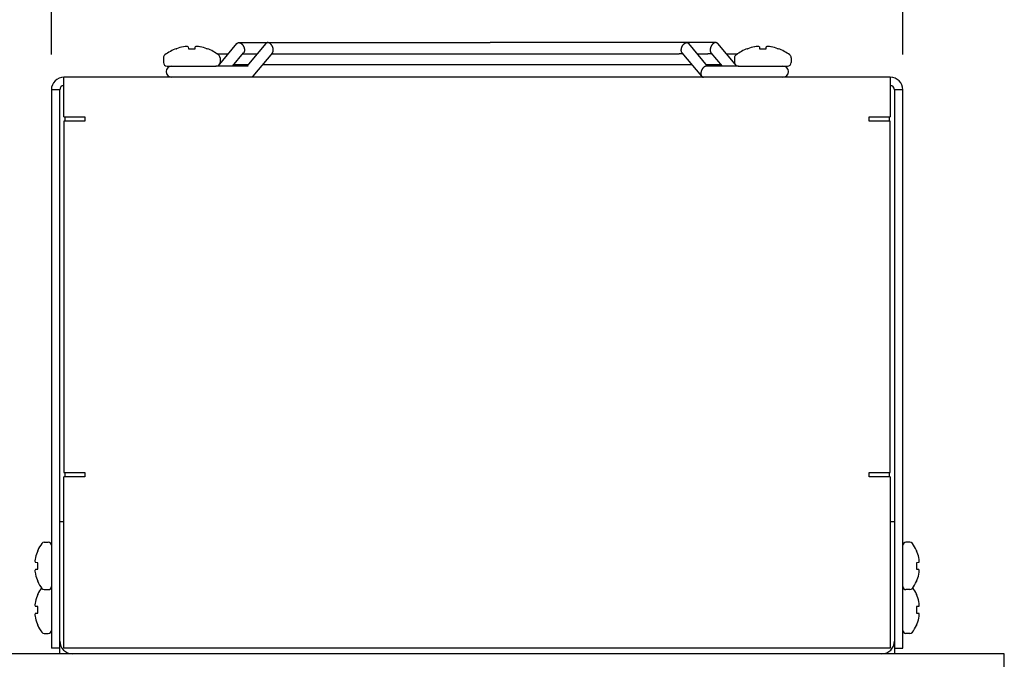
# Model space of a CAD drawing. Units: inches. Extents: x 0.2 to 63.3, y 0.2 to 48.2.
# Drawn here: x 19 to 24.6, y 39.6 to 43.2 of the extents above; entities that cross this region are included whole.
import ezdxf

# ---------------------------------------------------------------- set-up
doc = ezdxf.new("R2010")
doc.units = ezdxf.units.IN
doc.header["$MEASUREMENT"] = 0
doc.layers.add('DIMENSIONS', color=2, linetype='Continuous')
doc.layers.add('VISIBLE', color=4, linetype='Continuous')
doc.dimstyles.get("Standard").update_dxf_attribs({"dimtxt": 0.4, "dimasz": 0.4, "dimexe": 0.2, "dimexo": 0.2, "dimgap": 0.1, "dimtad": 0, "dimtih": 1, "dimtoh": 1, "dimzin": 0, "dimdsep": 46, "dimtxsty": 'Standard', "dimcen": 0.1, "dimadec": 0, "dimazin": 0, "dimtfac": 1, "dimtofl": 0, "dimtmove": 0, "dimatfit": 3, "dimfxl": 0, "dimtolj": 1, "dimtzin": 0, "dimarcsym": 0})

# ---------------------------------------------------------------- blocks, each defined once
blk = doc.blocks.new('*D13')
at = {"layer": 'Defpoints', "color": 0, "transparency": 16777216}
for p in [(24.015, 44.6297), (19.1694, 42.8481), (24.015, 42.8481)]:
    blk.add_point(p, dxfattribs=at)
at = {"layer": 'DIMENSIONS', "color": 0, "lineweight": -2, "transparency": 16777216}
for p, q in [((19.1694, 43.0481), (19.1694, 44.8297)), ((24.015, 43.0481), (24.015, 44.8297)), ((19.5694, 44.6297), (20.8922, 44.6297)), ((23.615, 44.6297), (22.2922, 44.6297))]:
    blk.add_line(p, q, dxfattribs=at)
at = {"layer": 'DIMENSIONS', "color": 0, "transparency": 16777216}
for points in [[(19.5694, 44.6963), (19.5694, 44.563), (19.1694, 44.6297)], [(23.615, 44.6963), (23.615, 44.563), (24.015, 44.6297)]]:
    blk.add_solid(points, dxfattribs=at)
at = {"layer": 'DIMENSIONS', "color": 0, "transparency": 16777216, "insert": (21.5922, 44.6297), "char_height": 0.4, "attachment_point": 5}
blk.add_mtext('\\A1;4.85', dxfattribs=at)

msp = doc.modelspace()

# ---------------------------------------------------------------- linework, layer by layer
at = {"layer": 'VISIBLE'}
for p, q in [((19.9222, 43.0928), (19.9206, 43.0925)), ((19.9412, 43.0946), (19.939, 43.0946)), ((19.9487, 43.0925), (19.9483, 43.0928)), ((19.9487, 43.0925), (19.9496, 43.082)), ((19.9868, 43.082), (19.9878, 43.0925)), ((19.9881, 43.0928), (19.9878, 43.0925)), ((19.9974, 43.0946), (19.9952, 43.0946)), ((20.0158, 43.0925), (20.0143, 43.0928)), ((20.1183, 42.9828), (20.2254, 43.1116)), ((20.2362, 43.1166), (20.4005, 43.1166)), ((20.3897, 43.1116), (20.2825, 42.9828)), ((20.4005, 43.1166), (21.667, 43.1166)), ((22.7859, 43.1166), (21.667, 43.1166)), ((22.9502, 43.1166), (22.7859, 43.1166)), ((22.9039, 42.9828), (22.7967, 43.1116)), ((22.961, 43.1116), (23.0681, 42.9828)), ((23.1722, 43.0928), (23.1706, 43.0925)), ((23.1912, 43.0946), (23.189, 43.0946)), ((23.1987, 43.0925), (23.1983, 43.0928)), ((23.1987, 43.0925), (23.1996, 43.082)), ((23.2368, 43.082), (23.2378, 43.0925)), ((23.2381, 43.0928), (23.2378, 43.0925)), ((23.2474, 43.0946), (23.2452, 43.0946)), ((23.2658, 43.0925), (23.2643, 43.0928)), ((19.8802, 43.082), (19.8822, 43.082)), ((19.9496, 43.082), (19.9682, 43.082)), ((19.9682, 43.082), (19.9868, 43.082)), ((20.0542, 43.082), (20.0562, 43.082)), ((20.1113, 43.0536), (20.1772, 43.0536)), ((20.2002, 42.9828), (20.2634, 43.0587)), ((20.2592, 43.0536), (20.2806, 43.0536)), ((20.2806, 43.0536), (20.3415, 43.0536)), ((20.4276, 43.0587), (20.3163, 42.9248)), ((20.4234, 43.0536), (20.4448, 43.0536)), ((20.4448, 43.0536), (22.7416, 43.0536)), ((22.763, 43.0536), (22.7416, 43.0536)), ((22.8701, 42.9248), (22.7588, 43.0587)), ((22.8449, 43.0536), (22.9059, 43.0536)), ((22.9272, 43.0536), (22.9059, 43.0536)), ((22.923, 43.0587), (22.9862, 42.9828)), ((23.0092, 43.0536), (23.0751, 43.0536)), ((23.1302, 43.082), (23.1322, 43.082)), ((23.1996, 43.082), (23.2182, 43.082)), ((23.2182, 43.082), (23.2368, 43.082)), ((23.3042, 43.082), (23.3062, 43.082)), ((19.8072, 43.0302), (19.8072, 43.0035)), ((19.8279, 42.9828), (20.106, 42.9828)), ((20.2891, 42.9828), (20.106, 42.9828)), ((20.1248, 42.9906), (20.1248, 42.9906)), ((20.1292, 43.0302), (20.1292, 43.0035)), ((20.2891, 42.9906), (20.2068, 42.9906)), ((22.8154, 42.9906), (20.371, 42.9906)), ((22.9796, 42.9906), (22.8973, 42.9906)), ((23.0804, 42.9828), (22.8973, 42.9828)), ((23.0572, 43.0302), (23.0572, 43.0035)), ((23.0617, 42.9906), (23.0616, 42.9906)), ((23.0804, 42.9828), (23.3585, 42.9828)), ((23.3792, 43.0302), (23.3792, 43.0035)), ((23.9433, 42.9198), (19.2411, 42.9198)), ((19.2411, 42.8481), (19.2411, 42.9198)), ((23.9433, 42.9198), (23.9433, 42.8481)), ((19.1694, 42.8481), (19.1694, 39.6698)), ((19.2172, 42.8481), (19.1694, 42.8481)), ((19.2172, 39.6698), (19.2172, 42.8481)), ((19.2411, 42.694), (19.2411, 42.8481)), ((23.9433, 42.8481), (23.9433, 42.694)), ((23.9672, 42.8481), (23.9672, 39.6698)), ((24.015, 42.8481), (23.9672, 42.8481)), ((24.015, 39.6698), (24.015, 42.8481)), ((19.2411, 42.694), (19.3606, 42.694)), ((19.3128, 42.6701), (19.2411, 42.6701)), ((19.2411, 42.6701), (19.2411, 40.6698)), ((19.2452, 42.694), (19.2452, 42.6701)), ((19.3606, 42.6701), (19.3128, 42.6701)), ((19.3606, 42.694), (19.3606, 42.6701)), ((23.8238, 42.694), (23.9433, 42.694)), ((23.8238, 42.6701), (23.8238, 42.694)), ((23.8716, 42.6701), (23.8238, 42.6701)), ((23.9433, 42.6701), (23.8716, 42.6701)), ((23.9392, 42.6701), (23.9392, 42.694)), ((23.9433, 40.6698), (23.9433, 42.6701)), ((19.2411, 40.6698), (19.3128, 40.6698)), ((19.2411, 39.6698), (19.2411, 40.6459)), ((19.3606, 40.6459), (19.2411, 40.6459)), ((19.2452, 40.6698), (19.2452, 40.6459)), ((19.3128, 40.6698), (19.3606, 40.6698)), ((19.3606, 40.6698), (19.3606, 40.6459)), ((23.8238, 40.6459), (23.8238, 40.6698)), ((23.8238, 40.6698), (23.8716, 40.6698)), ((23.9433, 40.6459), (23.8238, 40.6459)), ((23.8716, 40.6698), (23.9433, 40.6698)), ((23.9392, 40.6459), (23.9392, 40.6698)), ((23.9433, 40.6459), (23.9433, 39.6698)), ((19.2411, 40.3885), (19.2172, 40.3885)), ((23.9672, 40.3885), (23.9433, 40.3885)), ((19.1294, 40.2735), (19.152, 40.2735)), ((24.0551, 40.2735), (24.0325, 40.2735)), ((19.0787, 40.1861), (19.0784, 40.1846)), ((19.0918, 40.2252), (19.0918, 40.2271)), ((24.0926, 40.2271), (24.0926, 40.2252)), ((24.106, 40.1846), (24.1057, 40.1861)), ((19.0762, 40.1677), (19.0762, 40.1655)), ((19.0784, 40.1583), (19.0787, 40.158)), ((19.0787, 40.1191), (19.0784, 40.1187)), ((19.0918, 40.1568), (19.0787, 40.158)), ((19.0787, 40.1191), (19.0918, 40.1202)), ((19.0918, 40.1202), (19.0918, 40.1568)), ((24.1057, 40.158), (24.0926, 40.1568)), ((24.0926, 40.1568), (24.0926, 40.1385)), ((24.0926, 40.1385), (24.0926, 40.1202)), ((24.0926, 40.1202), (24.1057, 40.1191)), ((24.1057, 40.158), (24.106, 40.1583)), ((24.106, 40.1187), (24.1057, 40.1191)), ((24.1083, 40.1655), (24.1083, 40.1677)), ((19.0762, 40.1115), (19.0762, 40.1094)), ((19.0784, 40.0925), (19.0787, 40.091)), ((24.1057, 40.091), (24.106, 40.0925)), ((24.1083, 40.1094), (24.1083, 40.1115)), ((19.0918, 40.05), (19.0918, 40.0519)), ((24.0926, 40.0519), (24.0926, 40.05)), ((19.0918, 39.9752), (19.0918, 39.9771)), ((19.1294, 40.0035), (19.152, 40.0035)), ((24.0551, 40.0035), (24.0325, 40.0035)), ((24.0926, 39.9771), (24.0926, 39.9752)), ((19.0762, 39.9177), (19.0762, 39.9155)), ((19.0787, 39.9361), (19.0784, 39.9346)), ((19.0784, 39.9083), (19.0787, 39.908)), ((19.0918, 39.9068), (19.0787, 39.908)), ((19.0918, 39.8702), (19.0918, 39.9068)), ((24.1057, 39.908), (24.0926, 39.9068)), ((24.0926, 39.9068), (24.0926, 39.8885)), ((24.106, 39.9346), (24.1057, 39.9361)), ((24.1057, 39.908), (24.106, 39.9083)), ((24.1083, 39.9155), (24.1083, 39.9177)), ((19.0762, 39.8615), (19.0762, 39.8594)), ((19.0787, 39.8691), (19.0784, 39.8687)), ((19.0784, 39.8425), (19.0787, 39.841)), ((19.0787, 39.8691), (19.0918, 39.8702)), ((24.0926, 39.8885), (24.0926, 39.8702)), ((24.0926, 39.8702), (24.1057, 39.8691)), ((24.106, 39.8687), (24.1057, 39.8691)), ((24.1057, 39.841), (24.106, 39.8425)), ((24.1083, 39.8594), (24.1083, 39.8615)), ((19.0918, 39.8), (19.0918, 39.8019)), ((24.0926, 39.8019), (24.0926, 39.8)), ((19.1294, 39.7535), (19.152, 39.7535)), ((24.0551, 39.7535), (24.0325, 39.7535)), ((19.2172, 39.6698), (19.1694, 39.6698)), ((19.2172, 39.6385), (19.2172, 39.6698)), ((23.9433, 39.6698), (19.2411, 39.6698)), ((23.9672, 39.6698), (23.9672, 39.6385)), ((23.9672, 39.6698), (24.015, 39.6698)), ((24.3422, 39.6385), (18.8422, 39.6385)), ((24.5922, 39.6385), (24.3422, 39.6385)), ((24.5922, 39.5638), (24.5922, 39.6385))]:
    msp.add_line(p, q, dxfattribs=at)
for centre, radius, start, end in [((19.8279, 43.0302), 0.0207, 126.9405, 180), ((19.9682, 42.8436), 0.2542, 110.2642, 126.9405), ((19.9682, 42.8436), 0.2542, 53.0595, 69.7358), ((20.1085, 43.0302), 0.0207, 0, 53.0595), ((23.0779, 43.0302), 0.0207, 126.9405, 180), ((23.2182, 42.8436), 0.2542, 110.2642, 126.9405), ((23.2182, 42.8436), 0.2542, 53.0595, 69.7358), ((23.3585, 43.0302), 0.0207, 0, 53.0595), ((19.8279, 43.0035), 0.0207, 180, 270), ((19.8541, 42.9513), 0.0315, 90, 180), ((20.1085, 43.0035), 0.0207, 270, 0), ((23.0779, 43.0035), 0.0207, 180, 270), ((23.3324, 42.9513), 0.0315, 0, 90), ((23.3585, 43.0035), 0.0207, 270, 0), ((19.2411, 42.8481), 0.0717, 90, 180), ((19.8541, 42.9513), 0.0315, 180, 270), ((23.3324, 42.9513), 0.0315, 270, 0), ((23.9433, 42.8481), 0.0717, 0, 90), ((19.2411, 42.8481), 0.0239, 90, 180), ((23.9433, 42.8481), 0.0239, 0, 90), ((19.2846, 40.1385), 0.2121, 142.8596, 155.3253), ((19.1294, 40.2561), 0.0175, 90, 142.8596), ((19.152, 40.2561), 0.0175, 0, 90), ((24.0325, 40.2561), 0.0175, 90, 180), ((24.0551, 40.2561), 0.0175, 37.1404, 90), ((23.8999, 40.1385), 0.2121, 24.6747, 37.1404), ((19.2846, 40.1385), 0.2121, 204.6747, 217.1404), ((19.2846, 39.8885), 0.2121, 143.8967, 155.3253), ((19.1294, 40.021), 0.0175, 217.1404, 270), ((19.152, 40.021), 0.0175, 270, 0), ((19.152, 40.0061), 0.0175, 0, 25.2939), ((24.0325, 40.021), 0.0175, 180, 270), ((24.0325, 40.0061), 0.0175, 154.7061, 180), ((24.0551, 40.021), 0.0175, 270, 322.8596), ((23.8999, 40.1385), 0.2121, 322.8596, 335.3253), ((23.8999, 39.8885), 0.2121, 24.6747, 36.1033), ((19.2846, 39.8885), 0.2121, 204.6747, 217.1404), ((23.8999, 39.8885), 0.2121, 322.8596, 335.3253), ((19.1294, 39.771), 0.0175, 217.1404, 270), ((19.152, 39.771), 0.0175, 270, 0), ((24.0325, 39.771), 0.0175, 180, 270), ((24.0551, 39.771), 0.0175, 270, 322.8596), ((19.2892, 39.7105), 0.072, 180, 270), ((23.8952, 39.7105), 0.072, 270, 0)]:
    msp.add_arc(centre, radius, start, end, dxfattribs=at)
for centre, major_axis, ratio, start_param, end_param in [((19.9682, 42.8438), (-0.2541, 0), 0.996195, -1.382481, -1.225451), ((19.9628, 42.8424), (-0.0566, 0.2474), 0.920364, -0.141841, -0.069228), ((19.9552, 42.8424), (-0.0239, 0.2526), 0.381227, -0.174245, -0.101632), ((19.9812, 42.8424), (-0.0239, -0.2526), 0.381227, -3.039961, -2.967348), ((19.9736, 42.8424), (-0.0566, -0.2474), 0.920364, -3.072365, -2.999752), ((19.9682, 42.8438), (-0.2541, 0), 0.996195, -1.916141, -1.759112), ((23.2182, 42.8438), (-0.2541, 0), 0.996195, -1.382481, -1.225451), ((23.2128, 42.8424), (-0.0566, 0.2474), 0.920364, -0.141841, -0.069228), ((23.2052, 42.8424), (-0.0239, 0.2526), 0.381227, -0.174245, -0.101632), ((23.2312, 42.8424), (-0.0239, -0.2526), 0.381227, -3.039961, -2.967348), ((23.2236, 42.8424), (-0.0566, -0.2474), 0.920364, -3.072365, -2.999752), ((23.2182, 42.8438), (-0.2541, 0), 0.996195, -1.916141, -1.759112), ((19.2861, 40.1453), (0.2061, -0.0471), 0.920364, -3.100375, -3.012807), ((19.2847, 40.1385), (0, 0.2121), 0.996195, 1.15003, 1.344685), ((23.8998, 40.1385), (0, 0.2121), 0.996195, -1.344685, -1.15003), ((23.8983, 40.1453), (0.2061, 0.0471), 0.920364, -0.128785, -0.041218), ((19.2861, 40.1549), (0.2104, -0.0199), 0.381227, -3.026905, -2.939338), ((19.2861, 40.1221), (-0.2104, -0.0199), 0.381227, -0.202255, -0.114687), ((23.8983, 40.1549), (0.2104, 0.0199), 0.381227, -0.202255, -0.114687), ((23.8983, 40.1221), (-0.2104, 0.0199), 0.381227, 3.25628, 3.343847), ((19.2861, 40.1317), (-0.2061, -0.0471), 0.920364, -0.128785, -0.041218), ((19.2847, 40.1385), (0, 0.2121), 0.996195, 1.796908, 1.991563), ((23.8998, 40.1385), (0, -0.2121), 0.996195, 1.15003, 1.344685), ((23.8983, 40.1317), (-0.2061, 0.0471), 0.920364, 3.182811, 3.270378), ((19.2847, 39.8885), (0, 0.2121), 0.996195, 1.15003, 1.344685), ((23.8998, 39.8885), (0, 0.2121), 0.996195, -1.344685, -1.15003), ((19.2861, 39.8953), (0.2061, -0.0471), 0.920364, -3.100375, -3.012807), ((19.2861, 39.9049), (0.2104, -0.0199), 0.381227, -3.026905, -2.939338), ((23.8983, 39.8953), (0.2061, 0.0471), 0.920364, -0.128785, -0.041218), ((23.8983, 39.9049), (0.2104, 0.0199), 0.381227, -0.202255, -0.114687), ((19.2861, 39.8721), (-0.2104, -0.0199), 0.381227, -0.202255, -0.114687), ((19.2861, 39.8817), (-0.2061, -0.0471), 0.920364, -0.128785, -0.041218), ((19.2847, 39.8885), (0, 0.2121), 0.996195, 1.796908, 1.991563), ((23.8998, 39.8885), (0, -0.2121), 0.996195, 1.15003, 1.344685), ((23.8983, 39.8721), (-0.2104, 0.0199), 0.381227, 3.25628, 3.343847), ((23.8983, 39.8817), (-0.2061, 0.0471), 0.920364, 3.182811, 3.270378)]:
    msp.add_ellipse(centre, major_axis=major_axis, ratio=ratio, start_param=start_param, end_param=end_param, dxfattribs=at)
for points, weights in [([(20.2254, 43.1116), (20.2283, 43.115), (20.232, 43.1166), (20.2362, 43.1166)], [0.863095173035, 0.881654852268, 0.92728979459, 1]), ([(20.2362, 43.1166), (20.2493, 43.1166), (20.2619, 43.1036), (20.2667, 43.0851)], [1, 0.804737854124, 0.804737854124, 1]), ([(20.4005, 43.1166), (20.3963, 43.1166), (20.3925, 43.115), (20.3897, 43.1116)], [1, 0.92728979459, 0.881654852268, 0.863095173035]), ([(20.4309, 43.0851), (20.4261, 43.1036), (20.4135, 43.1166), (20.4005, 43.1166)], [1, 0.804737854124, 0.804737854124, 1]), ([(22.7555, 43.0851), (22.7603, 43.1036), (22.7729, 43.1166), (22.7859, 43.1166)], [1, 0.804737854124, 0.804737854124, 1]), ([(22.7859, 43.1166), (22.7902, 43.1166), (22.7939, 43.115), (22.7967, 43.1116)], [1, 0.92728979459, 0.881654852268, 0.863095173035]), ([(22.9502, 43.1166), (22.9371, 43.1166), (22.9245, 43.1036), (22.9197, 43.0851)], [1, 0.804737854124, 0.804737854124, 1]), ([(22.961, 43.1116), (22.9581, 43.115), (22.9544, 43.1166), (22.9502, 43.1166)], [0.863095173035, 0.881654852268, 0.92728979459, 1]), ([(20.2667, 43.0851), (20.2694, 43.0745), (20.2685, 43.0648), (20.2634, 43.0587)], [1, 0.877448059534, 0.831813117213, 0.863095173035]), ([(20.4276, 43.0587), (20.4327, 43.0648), (20.4337, 43.0745), (20.4309, 43.0851)], [0.863095173035, 0.831813117213, 0.877448059534, 1]), ([(22.7588, 43.0587), (22.7537, 43.0648), (22.7527, 43.0745), (22.7555, 43.0851)], [0.863095173035, 0.831813117213, 0.877448059534, 1]), ([(22.9197, 43.0851), (22.917, 43.0745), (22.918, 43.0648), (22.923, 43.0587)], [1, 0.877448059534, 0.831813117213, 0.863095173035]), ([(22.8973, 42.9828), (22.8842, 42.9828), (22.8716, 42.9697), (22.8668, 42.9513)], [1, 0.804737854124, 0.804737854124, 1]), ([(20.3163, 42.9248), (20.3133, 42.9213), (20.3095, 42.9198), (20.3055, 42.9198)], [0.647836202877, 0.730531291593, 0.847919223968, 1]), ([(22.8668, 42.9513), (22.8641, 42.9406), (22.8651, 42.9309), (22.8701, 42.9248)], [1, 0.877448059534, 0.831813117213, 0.863095173035]), ([(22.8701, 42.9248), (22.873, 42.9214), (22.8767, 42.9198), (22.8809, 42.9198)], [0.863095173035, 0.881654852268, 0.92728979459, 1])]:
    msp.add_rational_spline(points, weights, degree=3, dxfattribs=at)

# ---------------------------------------------------------------- dimensions: what is measured, and where the dimension line sits
at = {"layer": 'DIMENSIONS'}
dim = msp.add_linear_dim(base=(24.015, 44.6297), p1=(19.1694, 42.8481), p2=(24.015, 42.8481), dimstyle='Standard', dxfattribs=at)
dim.commit()
dim.dimension.update_dxf_attribs({"geometry": '*D13', "text_midpoint": (21.5922, 44.6297)})

doc.saveas('drawing.dxf')
